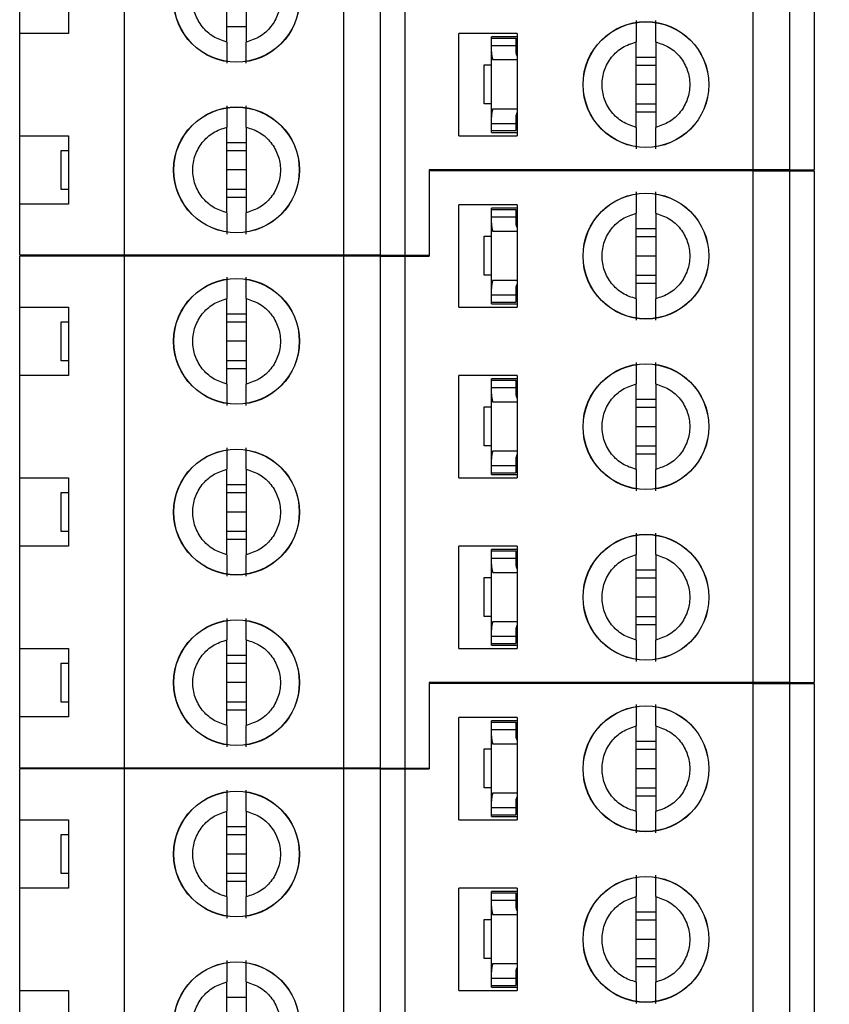
# Paper-space layout 'Sheet1(2)' of a CAD drawing. Units: inches. Extents: x 0.1 to 16.9, y 0.1 to 10.9.
# Drawn here: x 11.9 to 12.8, y 6 to 7 of the extents above; entities that cross this region are included whole.
import ezdxf

# ---------------------------------------------------------------- set-up
doc = ezdxf.new("R2010")
doc.units = ezdxf.units.IN
doc.header["$MEASUREMENT"] = 0
doc.styles.add('SLDTEXTSTYLE0', font='TXT', dxfattribs={"width": 0.75})
doc.dimstyles.new('SLDDIMSTYLE1', dxfattribs={"dimtxt": 0.125, "dimasz": 0.13, "dimexe": 0, "dimexo": 0.0625, "dimgap": 0.03125, "dimtad": 0, "dimtih": 1, "dimtoh": 1, "dimlfac": 0.75, "dimrnd": 1e-09, "dimzin": 12, "dimdsep": 46, "dimtxsty": 'SLDTEXTSTYLE0', "dimsah": 1, "dimcen": 0.09, "dimadec": 0, "dimazin": 3, "dimtfac": 1, "dimtofl": 0, "dimtmove": 0, "dimatfit": 3, "dimfxl": 0, "dimfrac": 2, "dimtolj": 1, "dimtzin": 12, "dimarcsym": 0})

# ---------------------------------------------------------------- blocks, each defined once
blk = doc.blocks.new('_D_17')
at = {"color": 7, "linetype": 'Continuous', "lineweight": 18}
for p, q in [((12.3532, 9.0823), (13.5728, 9.0823)), ((13.4478, 9.0823), (13.4478, 7.0415)), ((13.4478, 4.749), (13.4478, 6.8431)), ((12.3532, 4.749), (13.5728, 4.749))]:
    blk.add_line(p, q, dxfattribs=at)
for points in [[(13.4478, 9.0823), (13.4278, 8.9523), (13.4678, 8.9523)], [(13.4478, 4.749), (13.4678, 4.879), (13.4278, 4.879)]]:
    blk.add_solid(points, dxfattribs=at)
at = {"color": 7, "linetype": 'Continuous', "lineweight": 18, "insert": (13.2861, 7.0042), "char_height": 0.125, "attachment_point": 1, "style": 'SLDTEXTSTYLE0'}
blk.add_mtext('3.25', dxfattribs=at)

psp = doc.layouts.new('Sheet1(2)')

# ---------------------------------------------------------------- linework, layer by layer
at = {"color": 7, "linetype": 'Continuous', "lineweight": 25}
for p, q in [((12.7397, 6.867), (12.7397, 7.4182)), ((12.7791, 6.867), (12.7791, 7.4182)), ((12.8054, 7.4182), (12.8054, 6.867)), ((12.0626, 6.7751), (12.0626, 7.3263)), ((12.2988, 6.7751), (12.2988, 7.3263)), ((12.3382, 6.7751), (12.3382, 7.3263)), ((12.3644, 7.3263), (12.3644, 6.7751)), ((12.1728, 7.0047), (12.1728, 7.0968)), ((12.1938, 7.0968), (12.1938, 7.0047)), ((11.9497, 7.014), (11.9497, 7.0875)), ((12.0022, 7.0875), (12.0022, 7.014)), ((12.1938, 7.021), (12.1728, 7.021)), ((11.9497, 6.9037), (11.9497, 7.014)), ((12.0022, 7.014), (11.9497, 7.014)), ((12.4227, 6.9037), (12.4227, 7.014)), ((12.4857, 7.014), (12.4227, 7.014)), ((12.4579, 7.009), (12.4579, 7.0103)), ((12.4857, 7.0103), (12.4579, 7.0103)), ((12.4579, 7.009), (12.4841, 7.009)), ((12.4579, 7.0011), (12.4579, 7.009)), ((12.4841, 7.009), (12.4841, 7.0011)), ((12.4857, 7.014), (12.4857, 6.9037)), ((12.4579, 6.9943), (12.4579, 7.0011)), ((12.4579, 7.0011), (12.4841, 7.0011)), ((12.4841, 7.0011), (12.4841, 6.9943)), ((12.6138, 6.9128), (12.6138, 7.0049)), ((12.6348, 7.0049), (12.6348, 6.9128)), ((12.4579, 6.924), (12.4579, 6.9943)), ((12.4842, 6.9929), (12.4857, 6.9929)), ((12.6138, 6.9886), (12.6348, 6.9886)), ((12.45, 6.9381), (12.45, 6.9801)), ((12.45, 6.9801), (12.4579, 6.9801)), ((12.4857, 6.9854), (12.4593, 6.9854)), ((12.6138, 6.9799), (12.6348, 6.9799)), ((12.6348, 6.9589), (12.6138, 6.9589)), ((12.4579, 6.9381), (12.45, 6.9381)), ((12.6348, 6.9379), (12.6138, 6.9379)), ((12.4579, 6.9171), (12.4579, 6.924)), ((12.4593, 6.9329), (12.4857, 6.9329)), ((12.4841, 6.924), (12.4841, 6.9171)), ((12.4842, 6.9253), (12.4857, 6.9253)), ((12.6348, 6.9292), (12.6138, 6.9292)), ((12.1728, 6.8209), (12.1728, 6.9131)), ((12.1938, 6.9131), (12.1938, 6.8209)), ((12.4579, 6.9171), (12.4841, 6.9171)), ((12.4579, 6.9093), (12.4579, 6.9171)), ((12.4841, 6.9171), (12.4841, 6.9093)), ((11.9497, 6.9037), (12.0022, 6.9037)), ((11.9497, 6.8303), (11.9497, 6.9037)), ((12.0022, 6.9037), (12.0022, 6.8303)), ((12.4227, 6.9037), (12.4857, 6.9037)), ((12.4579, 6.9093), (12.4841, 6.9093)), ((12.4579, 6.9074), (12.4579, 6.9093)), ((12.4579, 6.9074), (12.4857, 6.9074)), ((12.1728, 6.8967), (12.1938, 6.8967)), ((11.9943, 6.846), (11.9943, 6.888)), ((11.9943, 6.888), (12.0022, 6.888)), ((12.1728, 6.888), (12.1938, 6.888)), ((12.1938, 6.867), (12.1728, 6.867)), ((12.7397, 6.867), (12.3907, 6.867)), ((12.3907, 6.867), (12.3907, 6.7751)), ((12.3907, 6.8662), (12.3907, 6.7743)), ((12.7397, 6.8662), (12.3907, 6.8662)), ((12.4375, 6.8662), (12.4379, 6.867)), ((12.4642, 6.867), (12.4645, 6.8662)), ((12.7791, 6.867), (12.7397, 6.867)), ((12.7397, 6.315), (12.7397, 6.8662)), ((12.7397, 6.8662), (12.7791, 6.8662)), ((12.7791, 6.867), (12.8054, 6.867)), ((12.7791, 6.315), (12.7791, 6.8662)), ((12.7791, 6.8662), (12.8054, 6.8662)), ((12.8054, 6.8662), (12.8054, 6.315)), ((12.0022, 6.846), (11.9943, 6.846)), ((12.1938, 6.846), (12.1728, 6.846)), ((11.9497, 6.7751), (11.9497, 6.8303)), ((12.0022, 6.8303), (11.9497, 6.8303)), ((12.1938, 6.8373), (12.1728, 6.8373)), ((12.4227, 6.7192), (12.4227, 6.8294)), ((12.4857, 6.8294), (12.4227, 6.8294)), ((12.4857, 6.8294), (12.4857, 6.7192)), ((12.4857, 6.8258), (12.4579, 6.8258)), ((12.4579, 6.8245), (12.4579, 6.8258)), ((12.4579, 6.8245), (12.4841, 6.8245)), ((12.4579, 6.8166), (12.4579, 6.8245)), ((12.4579, 6.8097), (12.4579, 6.8166)), ((12.4579, 6.8166), (12.4841, 6.8166)), ((12.4841, 6.8245), (12.4841, 6.8166)), ((12.4841, 6.8166), (12.4841, 6.8097)), ((12.6138, 6.7283), (12.6138, 6.8204)), ((12.6348, 6.8204), (12.6348, 6.7283)), ((12.4579, 6.7394), (12.4579, 6.8097)), ((12.4842, 6.8084), (12.4857, 6.8084)), ((12.45, 6.7536), (12.45, 6.7956)), ((12.45, 6.7956), (12.4579, 6.7956)), ((12.4857, 6.8008), (12.4593, 6.8008)), ((12.6138, 6.804), (12.6348, 6.804)), ((12.6138, 6.7953), (12.6348, 6.7953)), ((12.0626, 6.7751), (11.9497, 6.7751)), ((12.0626, 6.7743), (11.9497, 6.7743)), ((11.9497, 6.7192), (11.9497, 6.7743)), ((11.9913, 6.7743), (11.9917, 6.7751)), ((12.018, 6.7751), (12.0183, 6.7743)), ((12.2988, 6.7751), (12.0626, 6.7751)), ((12.0626, 6.2231), (12.0626, 6.7743)), ((12.2988, 6.7743), (12.0626, 6.7743)), ((12.3382, 6.7751), (12.2988, 6.7751)), ((12.2988, 6.2231), (12.2988, 6.7743)), ((12.3382, 6.7743), (12.2988, 6.7743)), ((12.3382, 6.7751), (12.3644, 6.7751)), ((12.3382, 6.2231), (12.3382, 6.7743)), ((12.3382, 6.7743), (12.3644, 6.7743)), ((12.3644, 6.7751), (12.3907, 6.7751)), ((12.3644, 6.7743), (12.3644, 6.2231)), ((12.3644, 6.7743), (12.3907, 6.7743)), ((12.6348, 6.7743), (12.6138, 6.7743)), ((12.4579, 6.7536), (12.45, 6.7536)), ((12.6348, 6.7533), (12.6138, 6.7533)), ((12.4593, 6.7483), (12.4857, 6.7483)), ((12.6348, 6.7446), (12.6138, 6.7446)), ((12.4579, 6.7326), (12.4579, 6.7394)), ((12.4579, 6.7326), (12.4841, 6.7326)), ((12.4579, 6.7247), (12.4579, 6.7326)), ((12.4841, 6.7394), (12.4841, 6.7326)), ((12.4841, 6.7326), (12.4841, 6.7247)), ((12.4842, 6.7408), (12.4857, 6.7408)), ((12.1728, 6.6364), (12.1728, 6.7285)), ((12.1938, 6.7285), (12.1938, 6.6364)), ((12.4579, 6.7229), (12.4579, 6.7247)), ((12.4579, 6.7247), (12.4841, 6.7247)), ((12.4579, 6.7229), (12.4857, 6.7229)), ((11.9497, 6.7192), (12.0022, 6.7192)), ((11.9497, 6.6457), (11.9497, 6.7192)), ((12.0022, 6.7192), (12.0022, 6.6457)), ((12.1728, 6.7122), (12.1938, 6.7122)), ((12.4227, 6.7192), (12.4857, 6.7192)), ((11.9943, 6.6615), (11.9943, 6.7035)), ((11.9943, 6.7035), (12.0022, 6.7035)), ((12.1728, 6.7035), (12.1938, 6.7035)), ((12.1938, 6.6825), (12.1728, 6.6825)), ((12.0022, 6.6615), (11.9943, 6.6615)), ((12.1938, 6.6615), (12.1728, 6.6615)), ((12.1938, 6.6528), (12.1728, 6.6528)), ((11.9497, 6.5355), (11.9497, 6.6457)), ((12.0022, 6.6457), (11.9497, 6.6457)), ((12.4227, 6.5355), (12.4227, 6.6457)), ((12.4857, 6.6457), (12.4227, 6.6457)), ((12.4857, 6.642), (12.4579, 6.642)), ((12.4579, 6.6407), (12.4579, 6.642)), ((12.4579, 6.6407), (12.4841, 6.6407)), ((12.4579, 6.6329), (12.4579, 6.6407)), ((12.4841, 6.6407), (12.4841, 6.6329)), ((12.4857, 6.6457), (12.4857, 6.5355)), ((12.6138, 6.5445), (12.6138, 6.6367)), ((12.6348, 6.6367), (12.6348, 6.5445)), ((12.4579, 6.626), (12.4579, 6.6329)), ((12.4579, 6.6329), (12.4841, 6.6329)), ((12.4579, 6.5557), (12.4579, 6.626)), ((12.4841, 6.6329), (12.4841, 6.626)), ((12.4857, 6.6171), (12.4593, 6.6171)), ((12.4842, 6.6246), (12.4857, 6.6246)), ((12.6138, 6.6203), (12.6348, 6.6203)), ((12.45, 6.5699), (12.45, 6.6119)), ((12.45, 6.6119), (12.4579, 6.6119)), ((12.6138, 6.6116), (12.6348, 6.6116)), ((12.6348, 6.5906), (12.6138, 6.5906)), ((12.4579, 6.5699), (12.45, 6.5699)), ((12.4593, 6.5646), (12.4857, 6.5646)), ((12.6348, 6.5696), (12.6138, 6.5696)), ((12.4579, 6.5489), (12.4579, 6.5557)), ((12.4841, 6.5557), (12.4841, 6.5489)), ((12.4842, 6.5571), (12.4857, 6.5571)), ((12.6348, 6.5609), (12.6138, 6.5609)), ((12.1728, 6.4527), (12.1728, 6.5448)), ((12.1938, 6.5448), (12.1938, 6.4527)), ((12.4579, 6.5489), (12.4841, 6.5489)), ((12.4579, 6.541), (12.4579, 6.5489)), ((12.4579, 6.541), (12.4841, 6.541)), ((12.4579, 6.5392), (12.4579, 6.541)), ((12.4841, 6.5489), (12.4841, 6.541)), ((11.9497, 6.5355), (12.0022, 6.5355)), ((11.9497, 6.462), (11.9497, 6.5355)), ((12.0022, 6.5355), (12.0022, 6.462)), ((12.4227, 6.5355), (12.4857, 6.5355)), ((12.4579, 6.5392), (12.4857, 6.5392)), ((11.9943, 6.4777), (11.9943, 6.5197)), ((11.9943, 6.5197), (12.0022, 6.5197)), ((12.1728, 6.5284), (12.1938, 6.5284)), ((12.1728, 6.5197), (12.1938, 6.5197)), ((12.1938, 6.4987), (12.1728, 6.4987)), ((12.0022, 6.4777), (11.9943, 6.4777)), ((12.1938, 6.4777), (12.1728, 6.4777)), ((12.1938, 6.469), (12.1728, 6.469)), ((11.9497, 6.3517), (11.9497, 6.462)), ((12.0022, 6.462), (11.9497, 6.462)), ((12.4227, 6.3517), (12.4227, 6.462)), ((12.4857, 6.462), (12.4227, 6.462)), ((12.4857, 6.4583), (12.4579, 6.4583)), ((12.4579, 6.457), (12.4579, 6.4583)), ((12.4579, 6.457), (12.4841, 6.457)), ((12.4579, 6.4491), (12.4579, 6.457)), ((12.4841, 6.457), (12.4841, 6.4491)), ((12.4857, 6.462), (12.4857, 6.3517)), ((12.4579, 6.4423), (12.4579, 6.4491)), ((12.4579, 6.4491), (12.4841, 6.4491)), ((12.4841, 6.4491), (12.4841, 6.4423)), ((12.6138, 6.3608), (12.6138, 6.4529)), ((12.6348, 6.4529), (12.6348, 6.3608)), ((12.4579, 6.372), (12.4579, 6.4423)), ((12.4842, 6.4409), (12.4857, 6.4409)), ((12.6138, 6.4366), (12.6348, 6.4366)), ((12.45, 6.3861), (12.45, 6.4281)), ((12.45, 6.4281), (12.4579, 6.4281)), ((12.4857, 6.4334), (12.4593, 6.4334)), ((12.6138, 6.4279), (12.6348, 6.4279)), ((12.6348, 6.4069), (12.6138, 6.4069)), ((12.4579, 6.3861), (12.45, 6.3861)), ((12.6348, 6.3859), (12.6138, 6.3859)), ((12.4579, 6.3651), (12.4579, 6.372)), ((12.4593, 6.3809), (12.4857, 6.3809)), ((12.4841, 6.372), (12.4841, 6.3651)), ((12.4842, 6.3733), (12.4857, 6.3733)), ((12.6348, 6.3772), (12.6138, 6.3772)), ((12.1728, 6.2689), (12.1728, 6.3611)), ((12.1938, 6.3611), (12.1938, 6.2689)), ((12.4579, 6.3651), (12.4841, 6.3651)), ((12.4579, 6.3573), (12.4579, 6.3651)), ((12.4841, 6.3651), (12.4841, 6.3573)), ((11.9497, 6.3517), (12.0022, 6.3517)), ((11.9497, 6.2783), (11.9497, 6.3517)), ((12.0022, 6.3517), (12.0022, 6.2783)), ((12.4227, 6.3517), (12.4857, 6.3517)), ((12.4579, 6.3573), (12.4841, 6.3573)), ((12.4579, 6.3554), (12.4579, 6.3573)), ((12.4579, 6.3554), (12.4857, 6.3554)), ((12.1728, 6.3447), (12.1938, 6.3447)), ((11.9943, 6.294), (11.9943, 6.336)), ((11.9943, 6.336), (12.0022, 6.336)), ((12.1728, 6.336), (12.1938, 6.336)), ((12.1938, 6.315), (12.1728, 6.315)), ((12.7397, 6.315), (12.3907, 6.315)), ((12.3907, 6.315), (12.3907, 6.2231)), ((12.7397, 6.3142), (12.3907, 6.3142)), ((12.3907, 6.3142), (12.3907, 6.2223)), ((12.4375, 6.3142), (12.4379, 6.315)), ((12.4642, 6.315), (12.4645, 6.3142)), ((12.7791, 6.315), (12.7397, 6.315)), ((12.7397, 5.763), (12.7397, 6.3142)), ((12.7397, 6.3142), (12.7791, 6.3142)), ((12.7791, 6.315), (12.8054, 6.315)), ((12.7791, 5.763), (12.7791, 6.3142)), ((12.7791, 6.3142), (12.8054, 6.3142)), ((12.8054, 6.3142), (12.8054, 5.763)), ((12.0022, 6.294), (11.9943, 6.294)), ((12.1938, 6.294), (12.1728, 6.294)), ((11.9497, 6.2231), (11.9497, 6.2783)), ((12.0022, 6.2783), (11.9497, 6.2783)), ((12.1938, 6.2853), (12.1728, 6.2853)), ((12.4227, 6.1672), (12.4227, 6.2774)), ((12.4857, 6.2774), (12.4227, 6.2774)), ((12.4857, 6.2774), (12.4857, 6.1672)), ((12.4857, 6.2738), (12.4579, 6.2738)), ((12.4579, 6.2725), (12.4579, 6.2738)), ((12.4579, 6.2725), (12.4841, 6.2725)), ((12.4579, 6.2646), (12.4579, 6.2725)), ((12.4841, 6.2725), (12.4841, 6.2646)), ((12.6138, 6.1763), (12.6138, 6.2684)), ((12.6348, 6.2684), (12.6348, 6.1763)), ((12.4579, 6.2577), (12.4579, 6.2646)), ((12.4579, 6.2646), (12.4841, 6.2646)), ((12.4579, 6.1874), (12.4579, 6.2577)), ((12.4841, 6.2646), (12.4841, 6.2577)), ((12.4842, 6.2564), (12.4857, 6.2564)), ((12.4857, 6.2488), (12.4593, 6.2488)), ((12.6138, 6.252), (12.6348, 6.252)), ((12.45, 6.2016), (12.45, 6.2436)), ((12.45, 6.2436), (12.4579, 6.2436)), ((12.6138, 6.2433), (12.6348, 6.2433)), ((12.0626, 6.2231), (11.9497, 6.2231)), ((11.9913, 6.2223), (11.9917, 6.2231)), ((12.018, 6.2231), (12.0183, 6.2223)), ((12.2988, 6.2231), (12.0626, 6.2231)), ((12.3382, 6.2231), (12.2988, 6.2231)), ((12.3382, 6.2231), (12.3644, 6.2231)), ((12.3644, 6.2231), (12.3907, 6.2231)), ((11.9497, 6.1672), (11.9497, 6.2223)), ((12.0626, 6.2223), (11.9497, 6.2223)), ((12.0626, 5.6711), (12.0626, 6.2223)), ((12.2988, 6.2223), (12.0626, 6.2223)), ((12.2988, 5.6711), (12.2988, 6.2223)), ((12.3382, 6.2223), (12.2988, 6.2223)), ((12.3382, 5.6711), (12.3382, 6.2223)), ((12.3382, 6.2223), (12.3644, 6.2223)), ((12.3644, 6.2223), (12.3644, 5.6711)), ((12.3644, 6.2223), (12.3907, 6.2223)), ((12.6348, 6.2223), (12.6138, 6.2223)), ((12.4579, 6.2016), (12.45, 6.2016)), ((12.4593, 6.1963), (12.4857, 6.1963)), ((12.6348, 6.2013), (12.6138, 6.2013)), ((12.6348, 6.1926), (12.6138, 6.1926)), ((12.4579, 6.1806), (12.4579, 6.1874)), ((12.4579, 6.1806), (12.4841, 6.1806)), ((12.4579, 6.1727), (12.4579, 6.1806)), ((12.4841, 6.1874), (12.4841, 6.1806)), ((12.4841, 6.1806), (12.4841, 6.1727)), ((12.4842, 6.1888), (12.4857, 6.1888)), ((12.1728, 6.0844), (12.1728, 6.1765)), ((12.1938, 6.1765), (12.1938, 6.0844)), ((12.4579, 6.1709), (12.4579, 6.1727)), ((12.4579, 6.1727), (12.4841, 6.1727)), ((12.4579, 6.1709), (12.4857, 6.1709)), ((11.9497, 6.1672), (12.0022, 6.1672)), ((11.9497, 6.0937), (11.9497, 6.1672)), ((12.0022, 6.1672), (12.0022, 6.0937)), ((12.1728, 6.1602), (12.1938, 6.1602)), ((12.4227, 6.1672), (12.4857, 6.1672)), ((11.9943, 6.1095), (11.9943, 6.1515)), ((11.9943, 6.1515), (12.0022, 6.1515)), ((12.1728, 6.1515), (12.1938, 6.1515)), ((12.1938, 6.1305), (12.1728, 6.1305)), ((12.0022, 6.1095), (11.9943, 6.1095)), ((12.1938, 6.1095), (12.1728, 6.1095)), ((12.1938, 6.1008), (12.1728, 6.1008)), ((11.9497, 5.9835), (11.9497, 6.0937)), ((12.0022, 6.0937), (11.9497, 6.0937)), ((12.4227, 5.9835), (12.4227, 6.0937)), ((12.4857, 6.0937), (12.4227, 6.0937)), ((12.4857, 6.09), (12.4579, 6.09)), ((12.4579, 6.0887), (12.4579, 6.09)), ((12.4579, 6.0887), (12.4841, 6.0887)), ((12.4579, 6.0809), (12.4579, 6.0887)), ((12.4841, 6.0887), (12.4841, 6.0809)), ((12.4857, 6.0937), (12.4857, 5.9835)), ((12.4579, 6.074), (12.4579, 6.0809)), ((12.4579, 6.0809), (12.4841, 6.0809)), ((12.4841, 6.0809), (12.4841, 6.074)), ((12.6138, 5.9925), (12.6138, 6.0847)), ((12.6348, 6.0847), (12.6348, 5.9925)), ((12.4579, 6.0037), (12.4579, 6.074)), ((12.4857, 6.0651), (12.4593, 6.0651)), ((12.4842, 6.0726), (12.4857, 6.0726)), ((12.6138, 6.0683), (12.6348, 6.0683)), ((12.45, 6.0179), (12.45, 6.0599)), ((12.45, 6.0599), (12.4579, 6.0599)), ((12.6138, 6.0596), (12.6348, 6.0596)), ((12.6348, 6.0386), (12.6138, 6.0386)), ((12.4579, 6.0179), (12.45, 6.0179)), ((12.4593, 6.0126), (12.4857, 6.0126)), ((12.6348, 6.0176), (12.6138, 6.0176)), ((12.4579, 5.9969), (12.4579, 6.0037)), ((12.4841, 6.0037), (12.4841, 5.9969)), ((12.4842, 6.0051), (12.4857, 6.0051)), ((12.6348, 6.0089), (12.6138, 6.0089)), ((12.1728, 5.9007), (12.1728, 5.9928)), ((12.1938, 5.9928), (12.1938, 5.9007)), ((12.4579, 5.9969), (12.4841, 5.9969)), ((12.4579, 5.989), (12.4579, 5.9969)), ((12.4841, 5.9969), (12.4841, 5.989)), ((11.9497, 5.9835), (12.0022, 5.9835)), ((11.9497, 5.91), (11.9497, 5.9835)), ((12.0022, 5.9835), (12.0022, 5.91)), ((12.4227, 5.9835), (12.4857, 5.9835)), ((12.4579, 5.989), (12.4841, 5.989)), ((12.4579, 5.9871), (12.4579, 5.989)), ((12.4579, 5.9871), (12.4857, 5.9871)), ((12.1728, 5.9764), (12.1938, 5.9764))]:
    psp.add_line(p, q, dxfattribs=at)
for centre, radius in [((12.1833, 7.0507), 0.0678), ((12.1833, 7.0507), 0.0676), ((12.6243, 6.9589), 0.0678), ((12.6243, 6.9589), 0.0676), ((12.1833, 6.867), 0.0678), ((12.1833, 6.867), 0.0676), ((12.6243, 6.7743), 0.0678), ((12.6243, 6.7743), 0.0676), ((12.1833, 6.6825), 0.0678), ((12.1833, 6.6825), 0.0676), ((12.6243, 6.5906), 0.0678), ((12.6243, 6.5906), 0.0676), ((12.1833, 6.4987), 0.0678), ((12.1833, 6.4987), 0.0676), ((12.6243, 6.4069), 0.0678), ((12.6243, 6.4069), 0.0676), ((12.1833, 6.315), 0.0678), ((12.1833, 6.315), 0.0676), ((12.6243, 6.2223), 0.0678), ((12.6243, 6.2223), 0.0676), ((12.1833, 6.1305), 0.0678), ((12.1833, 6.1305), 0.0676), ((12.6243, 6.0386), 0.0678), ((12.6243, 6.0386), 0.0676), ((12.1833, 5.9467), 0.0678), ((12.1833, 5.9467), 0.0676)]:
    psp.add_circle(centre, radius, dxfattribs=at)
for centre, major_axis, start_param, end_param in [((12.4946, 6.9943), (0.0367, 0), 3.141593, 3.423408), ((12.4946, 6.9943), (0.0105, 0), 3.141593, 3.696404), ((12.4946, 6.924), (0.0367, 0), 2.859777, 3.141593), ((12.4946, 6.924), (0.0105, 0), 2.586782, 3.141593), ((12.4946, 6.8097), (0.0367, 0), 3.141593, 3.423408), ((12.4946, 6.8097), (0.0105, 0), 3.141593, 3.696404), ((12.4946, 6.7394), (0.0367, 0), 2.859777, 3.141593), ((12.4946, 6.7394), (0.0105, 0), 2.586782, 3.141593), ((12.4946, 6.626), (0.0367, 0), 3.141593, 3.423408), ((12.4946, 6.626), (0.0105, 0), 3.141593, 3.696404), ((12.4946, 6.5557), (0.0367, 0), 2.859777, 3.141593), ((12.4946, 6.5557), (0.0105, 0), 2.586782, 3.141593), ((12.4946, 6.4423), (0.0367, 0), 3.141593, 3.423408), ((12.4946, 6.4423), (0.0105, 0), 3.141593, 3.696404), ((12.4946, 6.372), (0.0367, 0), 2.859777, 3.141593), ((12.4946, 6.372), (0.0105, 0), 2.586782, 3.141593), ((12.4946, 6.2577), (0.0367, 0), 3.141593, 3.423408), ((12.4946, 6.2577), (0.0105, 0), 3.141593, 3.696404), ((12.4946, 6.1874), (0.0367, 0), 2.859777, 3.141593), ((12.4946, 6.1874), (0.0105, 0), 2.586782, 3.141593), ((12.4946, 6.074), (0.0367, 0), 3.141593, 3.423408), ((12.4946, 6.074), (0.0105, 0), 3.141593, 3.696404), ((12.4946, 6.0037), (0.0367, 0), 2.859777, 3.141593), ((12.4946, 6.0037), (0.0105, 0), 2.586782, 3.141593)]:
    psp.add_ellipse(centre, major_axis=major_axis, ratio=0.870398, start_param=start_param, end_param=end_param, dxfattribs=at)
for points, knots in [([(12.1728, 7.0047), (12.1678, 7.0064), (12.1577, 7.0097), (12.1457, 7.0208), (12.1379, 7.0348), (12.1352, 7.0507), (12.1379, 7.0667), (12.1457, 7.0807), (12.1577, 7.0917), (12.1678, 7.0951), (12.1728, 7.0968)], [0, 0, 0, 0, 0.124999, 0.25, 0.375002, 0.500001, 0.625001, 0.75, 0.875001, 1, 1, 1, 1]), ([(12.1938, 7.0968), (12.1989, 7.0951), (12.209, 7.0917), (12.2209, 7.0807), (12.2288, 7.0667), (12.2315, 7.0507), (12.2288, 7.0348), (12.2209, 7.0208), (12.209, 7.0097), (12.1989, 7.0064), (12.1938, 7.0047)], [0, 0, 0, 0, 0.124999, 0.25, 0.374999, 0.499999, 0.624998, 0.75, 0.875001, 1, 1, 1, 1]), ([(12.6138, 7.0278), (12.6138, 7.0269), (12.6138, 7.025), (12.6138, 7.0197), (12.6138, 7.013), (12.6138, 7.0076), (12.6138, 7.0049)], [0, 0, 0, 0, 0.2491, 0.499992, 0.749975, 1, 1, 1, 1]), ([(12.6348, 7.0049), (12.6348, 7.0076), (12.6348, 7.013), (12.6348, 7.0197), (12.6348, 7.0249), (12.6348, 7.0269), (12.6348, 7.0278)], [0, 0, 0, 0, 0.249853, 0.500052, 0.750027, 1, 1, 1, 1]), ([(12.1728, 7.0047), (12.1728, 7.002), (12.1728, 6.9966), (12.1728, 6.9899), (12.1728, 6.9846), (12.1728, 6.9827), (12.1728, 6.9818)], [0, 0, 0, 0, 0.249852, 0.500051, 0.750028, 1, 1, 1, 1]), ([(12.1938, 6.9818), (12.1938, 6.9827), (12.1938, 6.9846), (12.1938, 6.9899), (12.1938, 6.9966), (12.1938, 7.002), (12.1938, 7.0047)], [0, 0, 0, 0, 0.249101, 0.499992, 0.749984, 1, 1, 1, 1]), ([(12.6138, 6.9128), (12.6087, 6.9145), (12.5986, 6.9179), (12.5866, 6.9289), (12.5788, 6.9429), (12.5761, 6.9589), (12.5788, 6.9748), (12.5866, 6.9888), (12.5986, 6.9999), (12.6087, 7.0032), (12.6138, 7.0049)], [0, 0, 0, 0, 0.1249992, 0.2499996, 0.3750016, 0.5000014, 0.6250011, 0.7500004, 0.8750008, 1, 1, 1, 1]), ([(12.6348, 7.0049), (12.6398, 7.0032), (12.6499, 6.9999), (12.6619, 6.9888), (12.6697, 6.9748), (12.6724, 6.9589), (12.6697, 6.9429), (12.6619, 6.9289), (12.6499, 6.9179), (12.6398, 6.9145), (12.6348, 6.9128)], [0, 0, 0, 0, 0.124999, 0.25, 0.374999, 0.499999, 0.624998, 0.75, 0.875001, 1, 1, 1, 1]), ([(12.1728, 6.936), (12.1728, 6.935), (12.1728, 6.9331), (12.1728, 6.9278), (12.1728, 6.9212), (12.1728, 6.9158), (12.1728, 6.9131)], [0, 0, 0, 0, 0.249101, 0.499992, 0.749975, 1, 1, 1, 1]), ([(12.1938, 6.9131), (12.1938, 6.9158), (12.1938, 6.9212), (12.1938, 6.9278), (12.1938, 6.9331), (12.1938, 6.935), (12.1938, 6.936)], [0, 0, 0, 0, 0.249852, 0.500051, 0.750028, 1, 1, 1, 1]), ([(12.1728, 6.8209), (12.1678, 6.8226), (12.1577, 6.826), (12.1457, 6.837), (12.1379, 6.8511), (12.1352, 6.867), (12.1379, 6.8829), (12.1457, 6.897), (12.1577, 6.908), (12.1678, 6.9114), (12.1728, 6.9131)], [0, 0, 0, 0, 0.124999, 0.25, 0.375002, 0.500001, 0.625001, 0.75, 0.875001, 1, 1, 1, 1]), ([(12.1938, 6.9131), (12.1989, 6.9114), (12.209, 6.908), (12.2209, 6.897), (12.2288, 6.8829), (12.2315, 6.867), (12.2288, 6.8511), (12.2209, 6.837), (12.209, 6.826), (12.1989, 6.8226), (12.1938, 6.8209)], [0, 0, 0, 0, 0.124999, 0.25, 0.374999, 0.499999, 0.624998, 0.75, 0.875001, 1, 1, 1, 1]), ([(12.6138, 6.9128), (12.6138, 6.9101), (12.6138, 6.9047), (12.6138, 6.8981), (12.6138, 6.8928), (12.6138, 6.8909), (12.6138, 6.8899)], [0, 0, 0, 0, 0.249853, 0.500052, 0.750027, 1, 1, 1, 1]), ([(12.6348, 6.8899), (12.6348, 6.8909), (12.6348, 6.8928), (12.6348, 6.8981), (12.6348, 6.9047), (12.6348, 6.9101), (12.6348, 6.9128)], [0, 0, 0, 0, 0.2491, 0.499993, 0.749984, 1, 1, 1, 1]), ([(12.6138, 6.8433), (12.6138, 6.8423), (12.6138, 6.8404), (12.6138, 6.8351), (12.6138, 6.8285), (12.6138, 6.8231), (12.6138, 6.8204)], [0, 0, 0, 0, 0.2491, 0.499992, 0.749975, 1, 1, 1, 1]), ([(12.6348, 6.8204), (12.6348, 6.8231), (12.6348, 6.8285), (12.6348, 6.8351), (12.6348, 6.8404), (12.6348, 6.8423), (12.6348, 6.8433)], [0, 0, 0, 0, 0.249853, 0.500052, 0.750027, 1, 1, 1, 1]), ([(12.1728, 6.8209), (12.1728, 6.8182), (12.1728, 6.8128), (12.1728, 6.8062), (12.1728, 6.8009), (12.1728, 6.799), (12.1728, 6.798)], [0, 0, 0, 0, 0.249852, 0.500051, 0.750028, 1, 1, 1, 1]), ([(12.1938, 6.798), (12.1938, 6.799), (12.1938, 6.8009), (12.1938, 6.8062), (12.1938, 6.8128), (12.1938, 6.8182), (12.1938, 6.8209)], [0, 0, 0, 0, 0.249101, 0.499992, 0.749984, 1, 1, 1, 1]), ([(12.6138, 6.7283), (12.6087, 6.7299), (12.5986, 6.7333), (12.5866, 6.7444), (12.5788, 6.7584), (12.5761, 6.7743), (12.5788, 6.7902), (12.5866, 6.8043), (12.5986, 6.8153), (12.6087, 6.8187), (12.6138, 6.8204)], [0, 0, 0, 0, 0.1249992, 0.2499996, 0.3750016, 0.5000014, 0.6250011, 0.7500004, 0.8750008, 1, 1, 1, 1]), ([(12.6348, 6.8204), (12.6398, 6.8187), (12.6499, 6.8153), (12.6619, 6.8043), (12.6697, 6.7902), (12.6724, 6.7743), (12.6697, 6.7584), (12.6619, 6.7444), (12.6499, 6.7333), (12.6398, 6.7299), (12.6348, 6.7283)], [0, 0, 0, 0, 0.124999, 0.25, 0.374999, 0.499999, 0.624998, 0.75, 0.875001, 1, 1, 1, 1]), ([(12.1728, 6.7514), (12.1728, 6.7505), (12.1728, 6.7486), (12.1728, 6.7433), (12.1728, 6.7366), (12.1728, 6.7312), (12.1728, 6.7285)], [0, 0, 0, 0, 0.249101, 0.499992, 0.749975, 1, 1, 1, 1]), ([(12.1938, 6.7285), (12.1938, 6.7312), (12.1938, 6.7366), (12.1938, 6.7433), (12.1938, 6.7485), (12.1938, 6.7505), (12.1938, 6.7514)], [0, 0, 0, 0, 0.249852, 0.500051, 0.750028, 1, 1, 1, 1]), ([(12.1728, 6.6364), (12.1678, 6.6381), (12.1577, 6.6415), (12.1457, 6.6525), (12.1379, 6.6665), (12.1352, 6.6825), (12.1379, 6.6984), (12.1457, 6.7124), (12.1577, 6.7235), (12.1678, 6.7268), (12.1728, 6.7285)], [0, 0, 0, 0, 0.124999, 0.25, 0.375002, 0.500001, 0.625001, 0.75, 0.875001, 1, 1, 1, 1]), ([(12.1938, 6.7285), (12.1989, 6.7268), (12.209, 6.7235), (12.2209, 6.7124), (12.2288, 6.6984), (12.2315, 6.6825), (12.2288, 6.6665), (12.2209, 6.6525), (12.209, 6.6415), (12.1989, 6.6381), (12.1938, 6.6364)], [0, 0, 0, 0, 0.124999, 0.25, 0.374999, 0.499999, 0.624998, 0.75, 0.875001, 1, 1, 1, 1]), ([(12.6138, 6.7283), (12.6138, 6.7256), (12.6138, 6.7202), (12.6138, 6.7135), (12.6138, 6.7082), (12.6138, 6.7063), (12.6138, 6.7054)], [0, 0, 0, 0, 0.249853, 0.500052, 0.750027, 1, 1, 1, 1]), ([(12.6348, 6.7054), (12.6348, 6.7063), (12.6348, 6.7082), (12.6348, 6.7135), (12.6348, 6.7202), (12.6348, 6.7256), (12.6348, 6.7283)], [0, 0, 0, 0, 0.2491, 0.499993, 0.749984, 1, 1, 1, 1]), ([(12.6138, 6.6596), (12.6138, 6.6586), (12.6138, 6.6567), (12.6138, 6.6514), (12.6138, 6.6448), (12.6138, 6.6394), (12.6138, 6.6367)], [0, 0, 0, 0, 0.2491, 0.499992, 0.749975, 1, 1, 1, 1]), ([(12.6348, 6.6367), (12.6348, 6.6394), (12.6348, 6.6448), (12.6348, 6.6514), (12.6348, 6.6567), (12.6348, 6.6586), (12.6348, 6.6596)], [0, 0, 0, 0, 0.249853, 0.500052, 0.750027, 1, 1, 1, 1]), ([(12.1728, 6.6364), (12.1728, 6.6337), (12.1728, 6.6283), (12.1728, 6.6217), (12.1728, 6.6164), (12.1728, 6.6145), (12.1728, 6.6135)], [0, 0, 0, 0, 0.249852, 0.500051, 0.750028, 1, 1, 1, 1]), ([(12.1938, 6.6135), (12.1938, 6.6144), (12.1938, 6.6164), (12.1938, 6.6216), (12.1938, 6.6283), (12.1938, 6.6337), (12.1938, 6.6364)], [0, 0, 0, 0, 0.249101, 0.499992, 0.749984, 1, 1, 1, 1]), ([(12.6138, 6.5445), (12.6087, 6.5462), (12.5986, 6.5496), (12.5866, 6.5606), (12.5788, 6.5747), (12.5761, 6.5906), (12.5788, 6.6065), (12.5866, 6.6206), (12.5986, 6.6316), (12.6087, 6.635), (12.6138, 6.6367)], [0, 0, 0, 0, 0.1249992, 0.2499996, 0.3750016, 0.5000014, 0.6250011, 0.7500004, 0.8750008, 1, 1, 1, 1]), ([(12.6348, 6.6367), (12.6398, 6.635), (12.6499, 6.6316), (12.6619, 6.6206), (12.6697, 6.6065), (12.6724, 6.5906), (12.6697, 6.5747), (12.6619, 6.5606), (12.6499, 6.5496), (12.6398, 6.5462), (12.6348, 6.5445)], [0, 0, 0, 0, 0.124999, 0.25, 0.374999, 0.499999, 0.624998, 0.75, 0.875001, 1, 1, 1, 1]), ([(12.1728, 6.5677), (12.1728, 6.5667), (12.1728, 6.5648), (12.1728, 6.5595), (12.1728, 6.5529), (12.1728, 6.5475), (12.1728, 6.5448)], [0, 0, 0, 0, 0.249101, 0.499992, 0.749975, 1, 1, 1, 1]), ([(12.1938, 6.5448), (12.1938, 6.5475), (12.1938, 6.5529), (12.1938, 6.5595), (12.1938, 6.5648), (12.1938, 6.5667), (12.1938, 6.5677)], [0, 0, 0, 0, 0.249852, 0.500051, 0.750028, 1, 1, 1, 1]), ([(12.1728, 6.4527), (12.1678, 6.4544), (12.1577, 6.4577), (12.1457, 6.4688), (12.1379, 6.4828), (12.1352, 6.4987), (12.1379, 6.5147), (12.1457, 6.5287), (12.1577, 6.5397), (12.1678, 6.5431), (12.1728, 6.5448)], [0, 0, 0, 0, 0.124999, 0.25, 0.375002, 0.500001, 0.625001, 0.75, 0.875001, 1, 1, 1, 1]), ([(12.1938, 6.5448), (12.1989, 6.5431), (12.209, 6.5397), (12.2209, 6.5287), (12.2288, 6.5147), (12.2315, 6.4987), (12.2288, 6.4828), (12.2209, 6.4688), (12.209, 6.4577), (12.1989, 6.4544), (12.1938, 6.4527)], [0, 0, 0, 0, 0.124999, 0.25, 0.374999, 0.499999, 0.624998, 0.75, 0.875001, 1, 1, 1, 1]), ([(12.6138, 6.5445), (12.6138, 6.5418), (12.6138, 6.5364), (12.6138, 6.5298), (12.6138, 6.5245), (12.6138, 6.5226), (12.6138, 6.5216)], [0, 0, 0, 0, 0.249853, 0.500052, 0.750027, 1, 1, 1, 1]), ([(12.6348, 6.5216), (12.6348, 6.5226), (12.6348, 6.5245), (12.6348, 6.5298), (12.6348, 6.5364), (12.6348, 6.5418), (12.6348, 6.5445)], [0, 0, 0, 0, 0.2491, 0.499993, 0.749984, 1, 1, 1, 1]), ([(12.6138, 6.4758), (12.6138, 6.4749), (12.6138, 6.473), (12.6138, 6.4677), (12.6138, 6.461), (12.6138, 6.4556), (12.6138, 6.4529)], [0, 0, 0, 0, 0.2491, 0.499992, 0.749975, 1, 1, 1, 1]), ([(12.6348, 6.4529), (12.6348, 6.4556), (12.6348, 6.461), (12.6348, 6.4677), (12.6348, 6.4729), (12.6348, 6.4749), (12.6348, 6.4758)], [0, 0, 0, 0, 0.249853, 0.500052, 0.750027, 1, 1, 1, 1]), ([(12.1728, 6.4527), (12.1728, 6.45), (12.1728, 6.4446), (12.1728, 6.4379), (12.1728, 6.4326), (12.1728, 6.4307), (12.1728, 6.4298)], [0, 0, 0, 0, 0.249852, 0.500051, 0.750028, 1, 1, 1, 1]), ([(12.1938, 6.4298), (12.1938, 6.4307), (12.1938, 6.4326), (12.1938, 6.4379), (12.1938, 6.4446), (12.1938, 6.45), (12.1938, 6.4527)], [0, 0, 0, 0, 0.249101, 0.499992, 0.749984, 1, 1, 1, 1]), ([(12.6138, 6.3608), (12.6087, 6.3625), (12.5986, 6.3659), (12.5866, 6.3769), (12.5788, 6.3909), (12.5761, 6.4069), (12.5788, 6.4228), (12.5866, 6.4368), (12.5986, 6.4479), (12.6087, 6.4512), (12.6138, 6.4529)], [0, 0, 0, 0, 0.1249992, 0.2499996, 0.3750016, 0.5000014, 0.6250011, 0.7500004, 0.8750008, 1, 1, 1, 1]), ([(12.6348, 6.4529), (12.6398, 6.4512), (12.6499, 6.4479), (12.6619, 6.4368), (12.6697, 6.4228), (12.6724, 6.4069), (12.6697, 6.3909), (12.6619, 6.3769), (12.6499, 6.3659), (12.6398, 6.3625), (12.6348, 6.3608)], [0, 0, 0, 0, 0.124999, 0.25, 0.374999, 0.499999, 0.624998, 0.75, 0.875001, 1, 1, 1, 1]), ([(12.1728, 6.384), (12.1728, 6.383), (12.1728, 6.3811), (12.1728, 6.3758), (12.1728, 6.3692), (12.1728, 6.3638), (12.1728, 6.3611)], [0, 0, 0, 0, 0.249101, 0.499992, 0.749975, 1, 1, 1, 1]), ([(12.1938, 6.3611), (12.1938, 6.3638), (12.1938, 6.3692), (12.1938, 6.3758), (12.1938, 6.3811), (12.1938, 6.383), (12.1938, 6.384)], [0, 0, 0, 0, 0.249852, 0.500051, 0.750028, 1, 1, 1, 1]), ([(12.1728, 6.2689), (12.1678, 6.2706), (12.1577, 6.274), (12.1457, 6.285), (12.1379, 6.2991), (12.1352, 6.315), (12.1379, 6.3309), (12.1457, 6.345), (12.1577, 6.356), (12.1678, 6.3594), (12.1728, 6.3611)], [0, 0, 0, 0, 0.124999, 0.25, 0.375002, 0.500001, 0.625001, 0.75, 0.875001, 1, 1, 1, 1]), ([(12.1938, 6.3611), (12.1989, 6.3594), (12.209, 6.356), (12.2209, 6.345), (12.2288, 6.3309), (12.2315, 6.315), (12.2288, 6.2991), (12.2209, 6.285), (12.209, 6.274), (12.1989, 6.2706), (12.1938, 6.2689)], [0, 0, 0, 0, 0.124999, 0.25, 0.374999, 0.499999, 0.624998, 0.75, 0.875001, 1, 1, 1, 1]), ([(12.6138, 6.3608), (12.6138, 6.3581), (12.6138, 6.3527), (12.6138, 6.3461), (12.6138, 6.3408), (12.6138, 6.3389), (12.6138, 6.3379)], [0, 0, 0, 0, 0.249853, 0.500052, 0.750027, 1, 1, 1, 1]), ([(12.6348, 6.3379), (12.6348, 6.3389), (12.6348, 6.3408), (12.6348, 6.3461), (12.6348, 6.3527), (12.6348, 6.3581), (12.6348, 6.3608)], [0, 0, 0, 0, 0.2491, 0.499993, 0.749984, 1, 1, 1, 1]), ([(12.6138, 6.2913), (12.6138, 6.2903), (12.6138, 6.2884), (12.6138, 6.2831), (12.6138, 6.2765), (12.6138, 6.2711), (12.6138, 6.2684)], [0, 0, 0, 0, 0.249096, 0.499993, 0.749976, 1, 1, 1, 1]), ([(12.6348, 6.2684), (12.6348, 6.2711), (12.6348, 6.2765), (12.6348, 6.2831), (12.6348, 6.2884), (12.6348, 6.2903), (12.6348, 6.2913)], [0, 0, 0, 0, 0.249853, 0.500052, 0.750027, 1, 1, 1, 1]), ([(12.1728, 6.2689), (12.1728, 6.2662), (12.1728, 6.2608), (12.1728, 6.2542), (12.1728, 6.2489), (12.1728, 6.247), (12.1728, 6.246)], [0, 0, 0, 0, 0.249852, 0.500051, 0.750028, 1, 1, 1, 1]), ([(12.1938, 6.246), (12.1938, 6.247), (12.1938, 6.2489), (12.1938, 6.2542), (12.1938, 6.2608), (12.1938, 6.2662), (12.1938, 6.2689)], [0, 0, 0, 0, 0.249101, 0.499992, 0.749984, 1, 1, 1, 1]), ([(12.6138, 6.1763), (12.6087, 6.1779), (12.5986, 6.1813), (12.5866, 6.1924), (12.5788, 6.2064), (12.5761, 6.2223), (12.5788, 6.2382), (12.5866, 6.2523), (12.5986, 6.2633), (12.6087, 6.2667), (12.6138, 6.2684)], [0, 0, 0, 0, 0.1249992, 0.2499996, 0.3750016, 0.5000014, 0.6250011, 0.7500004, 0.8750008, 1, 1, 1, 1]), ([(12.6348, 6.2684), (12.6398, 6.2667), (12.6499, 6.2633), (12.6619, 6.2523), (12.6697, 6.2382), (12.6724, 6.2223), (12.6697, 6.2064), (12.6619, 6.1924), (12.6499, 6.1813), (12.6398, 6.1779), (12.6348, 6.1763)], [0, 0, 0, 0, 0.124999, 0.25, 0.374999, 0.499999, 0.624998, 0.75, 0.875001, 1, 1, 1, 1]), ([(12.1728, 6.1994), (12.1728, 6.1985), (12.1728, 6.1966), (12.1728, 6.1913), (12.1728, 6.1846), (12.1728, 6.1792), (12.1728, 6.1765)], [0, 0, 0, 0, 0.249097, 0.499993, 0.749975, 1, 1, 1, 1]), ([(12.1938, 6.1765), (12.1938, 6.1792), (12.1938, 6.1846), (12.1938, 6.1913), (12.1938, 6.1965), (12.1938, 6.1985), (12.1938, 6.1994)], [0, 0, 0, 0, 0.249852, 0.500051, 0.750028, 1, 1, 1, 1]), ([(12.1728, 6.0844), (12.1678, 6.0861), (12.1577, 6.0895), (12.1457, 6.1005), (12.1379, 6.1145), (12.1352, 6.1305), (12.1379, 6.1464), (12.1457, 6.1604), (12.1577, 6.1715), (12.1678, 6.1748), (12.1728, 6.1765)], [0, 0, 0, 0, 0.124999, 0.25, 0.375002, 0.500001, 0.625001, 0.75, 0.875001, 1, 1, 1, 1]), ([(12.1938, 6.1765), (12.1989, 6.1748), (12.209, 6.1715), (12.2209, 6.1604), (12.2288, 6.1464), (12.2315, 6.1305), (12.2288, 6.1145), (12.2209, 6.1005), (12.209, 6.0895), (12.1989, 6.0861), (12.1938, 6.0844)], [0, 0, 0, 0, 0.124999, 0.25, 0.374999, 0.499999, 0.624998, 0.75, 0.875001, 1, 1, 1, 1]), ([(12.6138, 6.1763), (12.6138, 6.1736), (12.6138, 6.1682), (12.6138, 6.1615), (12.6138, 6.1562), (12.6138, 6.1543), (12.6138, 6.1534)], [0, 0, 0, 0, 0.249853, 0.500052, 0.750027, 1, 1, 1, 1]), ([(12.6348, 6.1534), (12.6348, 6.1543), (12.6348, 6.1562), (12.6348, 6.1615), (12.6348, 6.1682), (12.6348, 6.1736), (12.6348, 6.1763)], [0, 0, 0, 0, 0.2491, 0.499993, 0.749984, 1, 1, 1, 1]), ([(12.6138, 6.1076), (12.6138, 6.1066), (12.6138, 6.1047), (12.6138, 6.0994), (12.6138, 6.0928), (12.6138, 6.0874), (12.6138, 6.0847)], [0, 0, 0, 0, 0.2491, 0.499992, 0.749975, 1, 1, 1, 1]), ([(12.6348, 6.0847), (12.6348, 6.0874), (12.6348, 6.0928), (12.6348, 6.0994), (12.6348, 6.1047), (12.6348, 6.1066), (12.6348, 6.1076)], [0, 0, 0, 0, 0.249853, 0.500052, 0.750027, 1, 1, 1, 1]), ([(12.1728, 6.0844), (12.1728, 6.0817), (12.1728, 6.0763), (12.1728, 6.0697), (12.1728, 6.0644), (12.1728, 6.0625), (12.1728, 6.0615)], [0, 0, 0, 0, 0.249852, 0.500051, 0.750028, 1, 1, 1, 1]), ([(12.1938, 6.0615), (12.1938, 6.0624), (12.1938, 6.0644), (12.1938, 6.0696), (12.1938, 6.0763), (12.1938, 6.0817), (12.1938, 6.0844)], [0, 0, 0, 0, 0.249101, 0.499992, 0.749984, 1, 1, 1, 1]), ([(12.6138, 5.9925), (12.6087, 5.9942), (12.5986, 5.9976), (12.5866, 6.0086), (12.5788, 6.0227), (12.5761, 6.0386), (12.5788, 6.0545), (12.5866, 6.0686), (12.5986, 6.0796), (12.6087, 6.083), (12.6138, 6.0847)], [0, 0, 0, 0, 0.1249992, 0.2499996, 0.3750016, 0.5000014, 0.6250011, 0.7500004, 0.8750008, 1, 1, 1, 1]), ([(12.6348, 6.0847), (12.6398, 6.083), (12.6499, 6.0796), (12.6619, 6.0686), (12.6697, 6.0545), (12.6724, 6.0386), (12.6697, 6.0227), (12.6619, 6.0086), (12.6499, 5.9976), (12.6398, 5.9942), (12.6348, 5.9925)], [0, 0, 0, 0, 0.124999, 0.25, 0.374999, 0.499999, 0.624998, 0.75, 0.875001, 1, 1, 1, 1]), ([(12.1728, 6.0157), (12.1728, 6.0147), (12.1728, 6.0128), (12.1728, 6.0075), (12.1728, 6.0009), (12.1728, 5.9955), (12.1728, 5.9928)], [0, 0, 0, 0, 0.249101, 0.499992, 0.749975, 1, 1, 1, 1]), ([(12.1938, 5.9928), (12.1938, 5.9955), (12.1938, 6.0009), (12.1938, 6.0075), (12.1938, 6.0128), (12.1938, 6.0147), (12.1938, 6.0157)], [0, 0, 0, 0, 0.249852, 0.500051, 0.750028, 1, 1, 1, 1]), ([(12.1728, 5.9007), (12.1678, 5.9024), (12.1577, 5.9057), (12.1457, 5.9168), (12.1379, 5.9308), (12.1352, 5.9467), (12.1379, 5.9627), (12.1457, 5.9767), (12.1577, 5.9877), (12.1678, 5.9911), (12.1728, 5.9928)], [0, 0, 0, 0, 0.124999, 0.25, 0.375002, 0.500001, 0.625001, 0.75, 0.875001, 1, 1, 1, 1]), ([(12.1938, 5.9928), (12.1989, 5.9911), (12.209, 5.9877), (12.2209, 5.9767), (12.2288, 5.9627), (12.2315, 5.9467), (12.2288, 5.9308), (12.2209, 5.9168), (12.209, 5.9057), (12.1989, 5.9024), (12.1938, 5.9007)], [0, 0, 0, 0, 0.124999, 0.25, 0.374999, 0.499999, 0.624998, 0.75, 0.875001, 1, 1, 1, 1]), ([(12.6138, 5.9925), (12.6138, 5.9898), (12.6138, 5.9844), (12.6138, 5.9778), (12.6138, 5.9725), (12.6138, 5.9706), (12.6138, 5.9696)], [0, 0, 0, 0, 0.249853, 0.500052, 0.750027, 1, 1, 1, 1]), ([(12.6348, 5.9696), (12.6348, 5.9706), (12.6348, 5.9725), (12.6348, 5.9778), (12.6348, 5.9844), (12.6348, 5.9898), (12.6348, 5.9925)], [0, 0, 0, 0, 0.2491, 0.499993, 0.749984, 1, 1, 1, 1])]:
    psp.add_open_spline(points, degree=3, knots=knots, dxfattribs=at)

# ---------------------------------------------------------------- dimensions: what is measured, and where the dimension line sits
at = {"color": 7, "linetype": 'Continuous', "lineweight": 18}
dim = psp.add_linear_dim(base=(13.4478, 4.749), p1=(12.3032, 9.0823), p2=(12.3032, 4.749), angle=90, dimstyle='SLDDIMSTYLE1', dxfattribs=at)
dim.commit()
dim.dimension.update_dxf_attribs({"geometry": '_D_17', "text_midpoint": (13.4478, 6.9423), "dimtype": 160})

doc.saveas('drawing.dxf')
